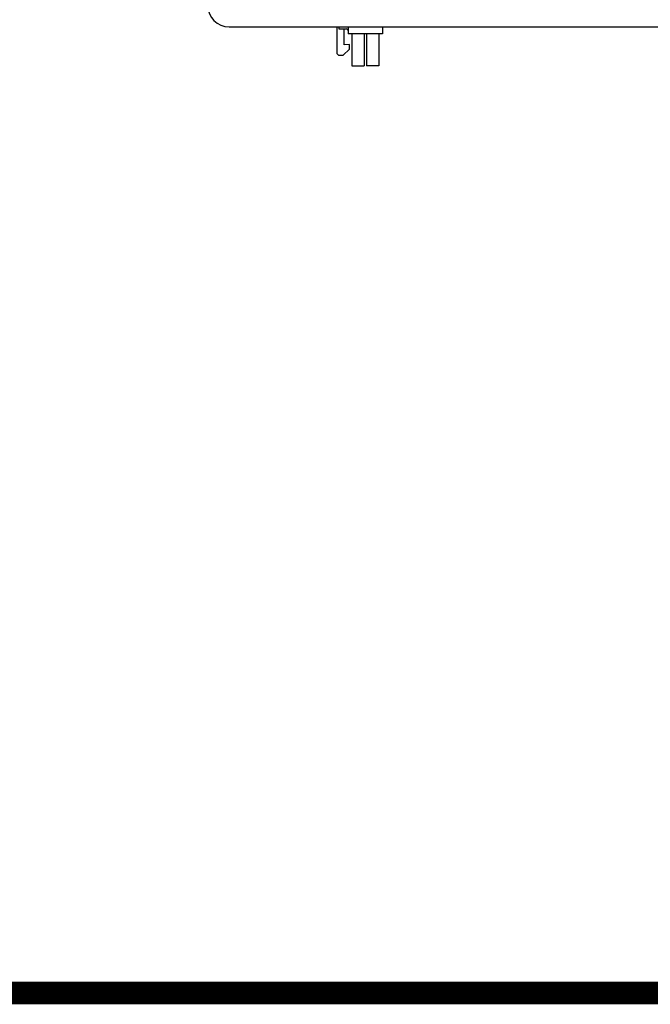
# Model space of a CAD drawing. Units: inches. Extents: x -69 to 81, y -7 to 97.
# Drawn here: x -29 to -22, y 35 to 46 of the extents above; entities that cross this region are included whole.
import ezdxf

# ---------------------------------------------------------------- set-up
doc = ezdxf.new("R2010")
doc.units = ezdxf.units.IN
doc.header["$MEASUREMENT"] = 0
doc.linetypes.add('DASHED', pattern=[0.75, 0.5, -0.25])

# ---------------------------------------------------------------- blocks, each defined once
blk = doc.blocks.new('NHB (55-80-110-150)')
at = {"color": 7, "linetype": 'Continuous'}
for p, q in [((-2.362, -26.299), (14.409, -26.299)), ((-1.169, -26.299), (-1.169, -26.594)), ((-1.146, -26.299), (-1.146, -26.322)), ((-1.146, -26.322), (-1.063, -26.322)), ((-1.09, -26.499), (-1.09, -26.322)), ((-1.043, -26.299), (-1.043, -26.377)), ((-0.665, -26.299), (-0.665, -26.377)), ((-0.665, -26.377), (-1.043, -26.377)), ((-1.004, -26.377), (-1.004, -26.73)), ((-0.866, -26.377), (-0.866, -26.73)), ((-0.843, -26.377), (-0.843, -26.73)), ((-0.705, -26.377), (-0.705, -26.73)), ((-1.098, -26.613), (-1.031, -26.546)), ((-1.031, -26.494), (-1.09, -26.499)), ((-1.031, -26.546), (-1.031, -26.494)), ((-1.169, -26.594), (-1.15, -26.613)), ((-1.15, -26.613), (-1.098, -26.613)), ((-1.004, -26.73), (-0.866, -26.73)), ((-0.705, -26.73), (-0.843, -26.73))]:
    blk.add_line(p, q, dxfattribs=at)
for centre, radius, start, end in [((-2.362, -26.063), 0.236, 180, 270), ((-1.063, -26.342), 0.0197, 0, 90)]:
    blk.add_arc(centre, radius, start, end, dxfattribs=at)
blk = doc.blocks.new('NHB (55-80-110-150) with Manifold')
blk.add_blockref('NHB (55-80-110-150)', (0, 0))

msp = doc.modelspace()

# ---------------------------------------------------------------- linework, layer by layer
at = {"color": 2, "linetype": 'DASHED', "ltscale": 0.1, "const_width": 0.25}
msp.add_lwpolyline([(-19.537, 35.199), (-26.612, 35.199), (-29.612, 35.199), (-29.612, 48.889), (-26.612, 48.889)], dxfattribs=at)

# ---------------------------------------------------------------- block references
msp.add_blockref('NHB (55-80-110-150) with Manifold', (-23.975, 72.188))

doc.saveas('drawing.dxf')
